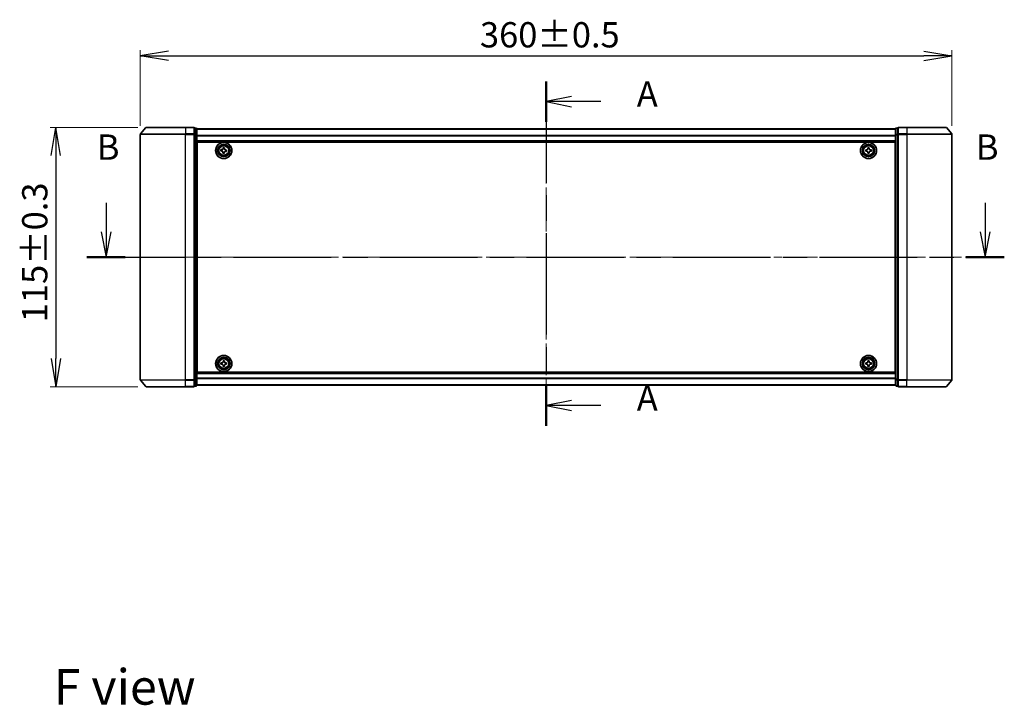
# Model space of a CAD drawing. Units: millimetres. Extents: x 36 to 8112, y 20 to 1284.
# Drawn here: x 1503 to 1940, y 433 to 737 of the extents above; entities that cross this region are included whole.
import ezdxf

# ---------------------------------------------------------------- set-up
doc = ezdxf.new("R2010")
doc.units = ezdxf.units.MM
doc.header["$LTSCALE"] = 2.5
doc.linetypes.add('CHAIN', pattern=[0.3543, 0.2362, -0.0295, 0.0591, -0.0295])
doc.layers.get('Defpoints').update_dxf_attribs({"lineweight": 25})
for name, color, linetype, lineweight in [('Centerline (ISO)', 131, 'Continuous', 18), ('Dimension (ISO)', 7, 'Continuous', 18), ('Section Line (ISO)', 7, 'CHAIN', 25), ('Symbol (ISO)', 7, 'Continuous', 18), ('Visible (ISO)', 7, 'Continuous', 35), ('Visible Narrow (ISO)', 7, 'Continuous', 25)]:
    doc.layers.add(name, color=color, linetype=linetype, lineweight=lineweight)
doc.styles.add('Note Text (TK)', font='MS PGothic.ttf')
doc.dimstyles.new('Default - Method 1b (TK)', dxfattribs={"dimscale": 2.5, "dimtxt": 2.5, "dimasz": 2.5, "dimexe": 1, "dimexo": 1.5, "dimgap": 1, "dimtad": 1, "dimdsep": 46, "dimtxsty": 'Note Text (TK)', "dimblk": 'OPEN', "dimcen": 0.09, "dimdle": 5, "dimclrd": 100, "dimclre": 100, "dimclrt": 7, "dimadec": 1, "dimazin": 1, "dimtfac": 1, "dimtmove": 0, "dimatfit": 3, "dimldrblk": 'OPEN', "dimfxl": 1, "dimtolj": 1, "dimlwd": -1, "dimlwe": -1, "dimarcsym": 0})

# ---------------------------------------------------------------- blocks, each defined once
blk = doc.blocks.new('2dTransSection0')
at = {"layer": 'Section Line (ISO)', "linetype": 'Continuous'}
for p, q in [((129.479, 149.192), (129.479, 146.348)), ((216.123, 149.192), (216.123, 146.348)), ((128.979, 146.348), (129.479, 143.848)), ((129.479, 146.348), (129.479, 143.848)), ((129.479, 143.848), (129.979, 146.348)), ((215.623, 146.348), (216.123, 143.848)), ((216.123, 146.348), (216.123, 143.848)), ((216.123, 143.848), (216.623, 146.348))]:
    blk.add_line(p, q, dxfattribs=at)
at = {"layer": 'Section Line (ISO)', "linetype": 'CHAIN', "ltscale": 16.303293}
blk.add_line((127.591, 143.848), (218.011, 143.848), dxfattribs=at)
at = {"layer": 'Section Line (ISO)', "linetype": 'Continuous', "lineweight": 50}
for p, q in [((127.591, 143.848), (131.367, 143.848)), ((214.235, 143.848), (218.011, 143.848))]:
    blk.add_line(p, q, dxfattribs=at)
at = {"layer": 'Section Line (ISO)', "char_height": 2.5, "attachment_point": 7, "style": 'Note Text (TK)'}
for insert in [(128.559, 152.649), (215.203, 152.649)]:
    blk.add_mtext('B', dxfattribs=dict(at, insert=insert))
blk = doc.blocks.new('2dTransSection1')
at = {"layer": 'Section Line (ISO)', "linetype": 'CHAIN', "ltscale": 16.907854}
blk.add_line((172.852, 161.161), (172.852, 127.219), dxfattribs=at)
at = {"layer": 'Section Line (ISO)', "linetype": 'Continuous', "lineweight": 50}
for p, q in [((172.852, 161.161), (172.852, 157.171)), ((172.852, 131.209), (172.852, 127.219))]:
    blk.add_line(p, q, dxfattribs=at)
at = {"layer": 'Section Line (ISO)', "linetype": 'Continuous'}
for p, q in [((175.352, 159.666), (172.852, 159.166)), ((175.352, 159.166), (172.852, 159.166)), ((172.852, 159.166), (175.352, 158.666)), ((178.236, 159.166), (175.352, 159.166)), ((175.352, 129.714), (172.852, 129.214)), ((175.352, 129.214), (172.852, 129.214)), ((172.852, 129.214), (175.352, 128.714)), ((178.236, 129.214), (175.352, 129.214))]:
    blk.add_line(p, q, dxfattribs=at)
at = {"layer": 'Section Line (ISO)', "char_height": 2.5, "attachment_point": 7, "style": 'Note Text (TK)'}
for insert in [(181.784, 157.88), (181.784, 127.927)]:
    blk.add_mtext('A', dxfattribs=dict(at, insert=insert))
blk = doc.blocks.new('_Open')
at = {"color": 0, "linetype": 'ByBlock', "lineweight": -2}
for p, q in [((-1, 0.167), (0, 0)), ((-1, -0.167), (0, 0)), ((0, 0), (-1, 0))]:
    blk.add_line(p, q, dxfattribs=at)
blk = doc.blocks.new('*D35')
at = {"layer": 'Defpoints', "color": 0}
for p in [(1916.34, 720.53), (1556.34, 685.71), (1916.34, 685.71)]:
    blk.add_point(p, dxfattribs=at)
at = {"layer": 'Dimension (ISO)', "color": 100}
for p, q in [((1556.34, 689.46), (1556.34, 723.03)), ((1916.34, 689.46), (1916.34, 723.03))]:
    blk.add_line(p, q, dxfattribs=at)
at = {"layer": 'Dimension (ISO)', "color": 100, "lineweight": -3}
blk.add_line((1568.84, 720.53), (1903.84, 720.53), dxfattribs=at)
at = {"layer": 'Dimension (ISO)', "color": 100, "lineweight": -3, "xscale": 12.5, "yscale": 12.5, "zscale": 12.5, "rotation": 180}
blk.add_blockref('_Open', (1556.34, 720.53), dxfattribs=at)
at = {"layer": 'Dimension (ISO)', "color": 100, "lineweight": -3, "xscale": 12.5, "yscale": 12.5, "zscale": 12.5}
blk.add_blockref('_Open', (1916.34, 720.53), dxfattribs=at)
at = {"layer": 'Dimension (ISO)', "color": 7, "insert": (1706.99, 729.88), "char_height": 6.25, "attachment_point": 4, "style": 'Note Text (TK)'}
blk.add_mtext('\\A1;\\fMS PGothic|b0|i0;{\\H11.2050;360±0.5}', dxfattribs=at)
blk = doc.blocks.new('*D36')
at = {"layer": 'Defpoints', "color": 0}
for p in [(1558.98, 688.82), (1518.88, 573.82), (1558.98, 573.82)]:
    blk.add_point(p, dxfattribs=at)
at = {"layer": 'Dimension (ISO)', "color": 100}
for p, q in [((1555.23, 688.82), (1516.38, 688.82)), ((1555.23, 573.82), (1516.38, 573.82))]:
    blk.add_line(p, q, dxfattribs=at)
at = {"layer": 'Dimension (ISO)', "color": 100, "lineweight": -3}
blk.add_line((1518.88, 676.32), (1518.88, 586.32), dxfattribs=at)
at = {"layer": 'Dimension (ISO)', "color": 100, "lineweight": -3, "xscale": 12.5, "yscale": 12.5, "zscale": 12.5}
for p, rotation in [((1518.88, 688.82), 90), ((1518.88, 573.82), 270)]:
    blk.add_blockref('_Open', p, dxfattribs=dict(at, rotation=rotation))
at = {"layer": 'Dimension (ISO)', "color": 7, "insert": (1509.52, 602.41), "char_height": 6.25, "attachment_point": 4, "rotation": 90, "style": 'Note Text (TK)'}
blk.add_mtext('\\A1;\\fMS PGothic|b0|i0;{\\H11.2050;115±0.3}', dxfattribs=at)

msp = doc.modelspace()

# ---------------------------------------------------------------- linework, layer by layer
at = {"layer": 'Centerline (ISO)', "linetype": 'CHAIN', "ltscale": 23.990969}
for p, q in [((1736.3355, 699.2931), (1736.3355, 566.3374)), ((1545.0855, 631.315), (1927.5855, 631.315))]:
    msp.add_line(p, q, dxfattribs=at)
at = {"layer": 'Visible (ISO)'}
for p, q in [((1556.3355, 685.7064), (1556.3355, 576.9236)), ((1558.7456, 688.7071), (1556.4051, 685.8985)), ((1558.976, 688.815), (1576.3355, 688.815)), ((1580.0355, 688.815), (1576.3355, 688.815)), ((1581.0355, 688.515), (1580.3355, 688.515)), ((1580.3355, 685.7064), (1580.3355, 688.515)), ((1580.3355, 576.9236), (1580.3355, 685.7064)), ((1581.3355, 685.5254), (1581.3355, 688.215)), ((1891.3355, 688.115), (1581.3355, 688.115)), ((1891.3355, 688.215), (1891.3355, 685.5254)), ((1892.3355, 688.515), (1891.6355, 688.515)), ((1892.3355, 688.515), (1892.3355, 685.7064)), ((1892.3355, 685.7064), (1892.3355, 576.9236)), ((1896.3355, 688.815), (1892.6355, 688.815)), ((1896.3355, 688.815), (1913.695, 688.815)), ((1913.9255, 688.7071), (1916.266, 685.8985)), ((1916.3355, 576.9236), (1916.3355, 685.7064)), ((1581.3355, 577.1047), (1581.3355, 685.5254)), ((1581.3355, 682.615), (1891.3355, 682.615)), ((1581.5855, 580.315), (1581.5855, 682.315)), ((1581.5855, 682.315), (1891.0855, 682.315)), ((1891.0855, 682.315), (1891.0855, 580.315)), ((1891.3355, 685.5254), (1891.3355, 577.1047)), ((1581.5855, 679.115), (1581.3355, 679.115)), ((1581.5855, 678.615), (1581.3355, 678.615)), ((1581.5855, 678.115), (1581.3355, 678.115)), ((1592.0652, 678.3496), (1592.1133, 678.9727)), ((1592.5263, 678.314), (1592.0652, 678.3496)), ((1592.1133, 678.9727), (1592.5744, 678.9372)), ((1592.9278, 677.3428), (1592.9634, 677.8039)), ((1593.551, 677.2947), (1592.9278, 677.3428)), ((1593.0845, 679.3742), (1593.1201, 679.8354)), ((1593.1201, 679.8354), (1593.7432, 679.7873)), ((1593.5865, 677.7558), (1593.551, 677.2947)), ((1593.7432, 679.7873), (1593.7077, 679.3262)), ((1594.5578, 678.1573), (1594.0967, 678.1929)), ((1594.1447, 678.816), (1594.6059, 678.7805)), ((1594.6059, 678.7805), (1594.5578, 678.1573)), ((1878.084, 678.8715), (1878.5465, 678.8737)), ((1878.0871, 678.2465), (1878.084, 678.8715)), ((1878.5495, 678.2487), (1878.0871, 678.2465)), ((1879.017, 679.8135), (1879.642, 679.8165)), ((1879.0192, 679.351), (1879.017, 679.8135)), ((1879.0291, 677.3135), (1879.0268, 677.776)), ((1879.6541, 677.3166), (1879.0291, 677.3135)), ((1879.642, 679.8165), (1879.6442, 679.354)), ((1879.6518, 677.7791), (1879.6541, 677.3166)), ((1880.1215, 678.8813), (1880.584, 678.8836)), ((1880.587, 678.2586), (1880.1245, 678.2563)), ((1880.584, 678.8836), (1880.587, 678.2586)), ((1891.3355, 679.115), (1891.0855, 679.115)), ((1891.3355, 678.615), (1891.0855, 678.615)), ((1891.3355, 678.115), (1891.0855, 678.115)), ((1581.3355, 676.115), (1581.5855, 676.115)), ((1581.5855, 673.115), (1581.3355, 673.115)), ((1891.0855, 676.115), (1891.3355, 676.115)), ((1891.3355, 673.115), (1891.0855, 673.115)), ((1581.3355, 672.115), (1581.5855, 672.115)), ((1581.5855, 671.815), (1581.3355, 671.815)), ((1891.0855, 672.115), (1891.3355, 672.115)), ((1891.3355, 671.815), (1891.0855, 671.815)), ((1581.3355, 590.815), (1581.5855, 590.815)), ((1581.5855, 590.515), (1581.3355, 590.515)), ((1891.0855, 590.815), (1891.3355, 590.815)), ((1891.3355, 590.515), (1891.0855, 590.515)), ((1581.3355, 589.515), (1581.5855, 589.515)), ((1581.5855, 586.515), (1581.3355, 586.515)), ((1593.0124, 585.3123), (1593.6374, 585.3176)), ((1593.0163, 584.8498), (1593.0124, 585.3123)), ((1593.6374, 585.3176), (1593.6413, 584.8552)), ((1879.023, 584.8525), (1879.023, 585.315)), ((1879.023, 585.315), (1879.648, 585.315)), ((1879.648, 585.315), (1879.648, 584.8525)), ((1891.0855, 589.515), (1891.3355, 589.515)), ((1891.3355, 586.515), (1891.0855, 586.515)), ((1581.3355, 584.515), (1581.5855, 584.515)), ((1581.3355, 584.015), (1581.5855, 584.015)), ((1581.3355, 583.515), (1581.5855, 583.515)), ((1592.0829, 584.3669), (1592.5454, 584.3708)), ((1592.0882, 583.7419), (1592.0829, 584.3669)), ((1592.5507, 583.7458), (1592.0882, 583.7419)), ((1593.0337, 582.8124), (1593.0297, 583.2749)), ((1593.6587, 582.8177), (1593.0337, 582.8124)), ((1593.6547, 583.2802), (1593.6587, 582.8177)), ((1594.1203, 584.3842), (1594.5828, 584.3882)), ((1594.5881, 583.7632), (1594.1257, 583.7593)), ((1594.5828, 584.3882), (1594.5881, 583.7632)), ((1878.0855, 583.7525), (1878.0855, 584.3775)), ((1878.0855, 584.3775), (1878.548, 584.3775)), ((1878.548, 583.7525), (1878.0855, 583.7525)), ((1879.023, 582.815), (1879.023, 583.2775)), ((1879.648, 582.815), (1879.023, 582.815)), ((1879.648, 583.2775), (1879.648, 582.815)), ((1880.123, 584.3775), (1880.5855, 584.3775)), ((1880.5855, 583.7525), (1880.123, 583.7525)), ((1880.5855, 584.3775), (1880.5855, 583.7525)), ((1891.0855, 584.515), (1891.3355, 584.515)), ((1891.0855, 584.015), (1891.3355, 584.015)), ((1891.0855, 583.515), (1891.3355, 583.515)), ((1558.7456, 573.923), (1556.4051, 576.7316)), ((1580.3355, 574.115), (1580.3355, 576.9236)), ((1891.3355, 580.015), (1581.3355, 580.015)), ((1581.3355, 574.415), (1581.3355, 577.1047)), ((1891.0855, 580.315), (1581.5855, 580.315)), ((1891.3355, 577.1047), (1891.3355, 574.415)), ((1892.3355, 576.9236), (1892.3355, 574.115)), ((1913.9255, 573.923), (1916.266, 576.7316)), ((1576.3355, 573.815), (1558.976, 573.815)), ((1576.3355, 573.815), (1580.0355, 573.815)), ((1580.3355, 574.115), (1581.0355, 574.115)), ((1581.3355, 574.515), (1891.3355, 574.515)), ((1891.6355, 574.115), (1892.3355, 574.115)), ((1892.6355, 573.815), (1896.3355, 573.815)), ((1913.695, 573.815), (1896.3355, 573.815))]:
    msp.add_line(p, q, dxfattribs=at)
for centre, radius in [((1593.3355, 678.565), 3.6), ((1593.3355, 678.565), 3.5), ((1879.3355, 678.565), 3.6), ((1879.3355, 678.565), 3.5), ((1593.3355, 678.565), 2.7), ((1593.3355, 678.565), 2.6), ((1593.3355, 678.565), 2.4649), ((1879.3355, 678.565), 2.7), ((1879.3355, 678.565), 2.6), ((1879.3355, 678.565), 2.4649), ((1593.3355, 584.065), 3.6), ((1593.3355, 584.065), 3.5), ((1593.3355, 584.065), 2.7), ((1593.3355, 584.065), 2.6), ((1593.3355, 584.065), 2.4649), ((1879.3355, 584.065), 3.6), ((1879.3355, 584.065), 3.5), ((1879.3355, 584.065), 2.7), ((1879.3355, 584.065), 2.6), ((1879.3355, 584.065), 2.4649)]:
    msp.add_circle(centre, radius, dxfattribs=at)
for centre, start, end in [((1556.6355, 685.7064), 140.194429, 180), ((1558.976, 688.515), 90, 140.194429), ((1580.0355, 688.515), 0, 90), ((1581.0355, 688.215), 0, 90), ((1891.6355, 688.215), 90, 180), ((1892.6355, 688.515), 90, 180), ((1913.695, 688.515), 39.805571, 90), ((1916.0355, 685.7064), 0, 39.805571), ((1556.6355, 576.9236), 180, 219.805571), ((1916.0355, 576.9236), 320.194429, 0), ((1558.976, 574.115), 219.805571, 270), ((1580.0355, 574.115), 270, 0), ((1581.0355, 574.415), 270, 0), ((1891.6355, 574.415), 180, 270), ((1892.6355, 574.115), 180, 270), ((1913.695, 574.115), 270, 320.194429)]:
    msp.add_arc(centre, 0.3, start, end, dxfattribs=at)
for points in [[(1592.9634, 677.8039), (1592.968, 677.8632), (1592.961, 677.9274), (1592.9218, 678.0479), (1592.8894, 678.1041), (1592.8116, 678.1949), (1592.7611, 678.2355), (1592.648, 678.2927), (1592.5856, 678.3094), (1592.5263, 678.314)], [(1592.5744, 678.9372), (1592.6336, 678.9326), (1592.6979, 678.9395), (1592.8184, 678.9788), (1592.8746, 679.0111), (1592.9654, 679.0889), (1593.006, 679.1395), (1593.0632, 679.2525), (1593.0799, 679.315), (1593.0845, 679.3742)], [(1594.0967, 678.1929), (1594.0374, 678.1975), (1593.9731, 678.1905), (1593.8527, 678.1513), (1593.7965, 678.1189), (1593.7057, 678.0411), (1593.6651, 677.9906), (1593.6078, 677.8775), (1593.5911, 677.8151), (1593.5865, 677.7558)], [(1593.7077, 679.3262), (1593.7031, 679.2669), (1593.71, 679.2026), (1593.7493, 679.0822), (1593.7816, 679.026), (1593.8594, 678.9352), (1593.91, 678.8946), (1594.023, 678.8373), (1594.0855, 678.8206), (1594.1447, 678.816)], [(1878.5465, 678.8737), (1878.606, 678.874), (1878.6695, 678.8862), (1878.7863, 678.9351), (1878.8396, 678.972), (1878.9238, 679.0569), (1878.9601, 679.1106), (1879.008, 679.228), (1879.0195, 679.2916), (1879.0192, 679.351)], [(1879.0268, 677.776), (1879.0266, 677.8355), (1879.0144, 677.899), (1878.9654, 678.0158), (1878.9286, 678.0692), (1878.8436, 678.1533), (1878.7899, 678.1896), (1878.6726, 678.2375), (1878.609, 678.249), (1878.5495, 678.2487)], [(1879.6442, 679.354), (1879.6445, 679.2946), (1879.6567, 679.2311), (1879.7056, 679.1143), (1879.7425, 679.0609), (1879.8274, 678.9768), (1879.8811, 678.9404), (1879.9985, 678.8926), (1880.0621, 678.8811), (1880.1215, 678.8813)], [(1880.1245, 678.2563), (1880.0651, 678.2561), (1880.0016, 678.2439), (1879.8847, 678.1949), (1879.8314, 678.1581), (1879.7473, 678.0731), (1879.7109, 678.0194), (1879.6631, 677.9021), (1879.6515, 677.8385), (1879.6518, 677.7791)], [(1592.5454, 584.3708), (1592.6048, 584.3713), (1592.6683, 584.3837), (1592.7849, 584.4331), (1592.8381, 584.4702), (1592.922, 584.5554), (1592.9581, 584.6093), (1593.0055, 584.7267), (1593.0168, 584.7904), (1593.0163, 584.8498)], [(1593.0297, 583.2749), (1593.0292, 583.3343), (1593.0169, 583.3978), (1592.9674, 583.5144), (1592.9304, 583.5677), (1592.8451, 583.6515), (1592.7913, 583.6876), (1592.6738, 583.735), (1592.6102, 583.7463), (1592.5507, 583.7458)], [(1593.6413, 584.8552), (1593.6418, 584.7957), (1593.6542, 584.7323), (1593.7036, 584.6156), (1593.7406, 584.5624), (1593.8259, 584.4786), (1593.8798, 584.4425), (1593.9972, 584.395), (1594.0609, 584.3837), (1594.1203, 584.3842)], [(1594.1257, 583.7593), (1594.0662, 583.7587), (1594.0028, 583.7464), (1593.8861, 583.6969), (1593.8329, 583.6599), (1593.7491, 583.5746), (1593.7129, 583.5208), (1593.6655, 583.4033), (1593.6542, 583.3397), (1593.6547, 583.2802)], [(1878.548, 584.3775), (1878.6075, 584.3775), (1878.671, 584.3894), (1878.7881, 584.4378), (1878.8416, 584.4744), (1878.9262, 584.5589), (1878.9628, 584.6125), (1879.0112, 584.7295), (1879.023, 584.7931), (1879.023, 584.8525)], [(1879.023, 583.2775), (1879.023, 583.337), (1879.0112, 583.4005), (1878.9628, 583.5176), (1878.9262, 583.5711), (1878.8416, 583.6557), (1878.7881, 583.6923), (1878.671, 583.7407), (1878.6075, 583.7525), (1878.548, 583.7525)], [(1879.648, 584.8525), (1879.648, 584.7931), (1879.6599, 584.7295), (1879.7083, 584.6125), (1879.7449, 584.5589), (1879.8294, 584.4744), (1879.8829, 584.4378), (1880, 584.3894), (1880.0636, 584.3775), (1880.123, 584.3775)], [(1880.123, 583.7525), (1880.0636, 583.7525), (1880, 583.7407), (1879.8829, 583.6923), (1879.8294, 583.6557), (1879.7449, 583.5711), (1879.7083, 583.5176), (1879.6599, 583.4005), (1879.648, 583.337), (1879.648, 583.2775)]]:
    msp.add_open_spline(points, degree=3, knots=[0, 0, 0, 0, 0.0179369429, 0.0179369429, 0.0358738858, 0.0358738858, 0.0538108287, 0.0538108287, 0.0717477716, 0.0717477716, 0.0717477716, 0.0717477716], dxfattribs=at)
at = {"layer": 'Visible Narrow (ISO)'}
for p, q in [((1576.3355, 685.7064), (1556.3355, 685.7064)), ((1556.4051, 685.8985), (1576.3355, 685.8985)), ((1576.3355, 688.7071), (1558.7456, 688.7071)), ((1576.3355, 688.7071), (1576.3355, 688.815)), ((1576.3355, 688.7071), (1580.0355, 688.7071)), ((1576.3355, 688.7071), (1576.3355, 685.8985)), ((1580.0355, 685.8985), (1576.3355, 685.8985)), ((1576.3355, 685.8985), (1576.3355, 685.7064)), ((1576.3355, 685.7064), (1580.0355, 685.7064)), ((1576.3355, 576.9236), (1576.3355, 685.7064)), ((1580.0355, 688.7071), (1580.0355, 688.815)), ((1580.0355, 688.7071), (1580.0355, 685.8985)), ((1580.0355, 685.7064), (1580.0355, 685.8985)), ((1580.0355, 685.7064), (1580.3355, 685.7064)), ((1580.0355, 685.7064), (1580.0355, 576.9236)), ((1580.3355, 688.4071), (1581.0355, 688.4071)), ((1581.0355, 685.7174), (1580.3355, 685.7174)), ((1581.0355, 688.4071), (1581.0355, 688.515)), ((1581.0355, 688.4071), (1581.0355, 685.7174)), ((1581.0355, 685.5254), (1581.0355, 685.7174)), ((1581.3355, 688.0431), (1891.3355, 688.0431)), ((1891.6355, 688.515), (1891.6355, 688.4071)), ((1891.6355, 685.7174), (1891.6355, 688.4071)), ((1891.6355, 688.4071), (1892.3355, 688.4071)), ((1891.6355, 685.7174), (1891.6355, 685.5254)), ((1892.3355, 685.7174), (1891.6355, 685.7174)), ((1892.3355, 685.7064), (1892.6355, 685.7064)), ((1892.6355, 688.815), (1892.6355, 688.7071)), ((1892.6355, 688.7071), (1896.3355, 688.7071)), ((1892.6355, 685.8985), (1892.6355, 688.7071)), ((1896.3355, 685.8985), (1892.6355, 685.8985)), ((1892.6355, 685.8985), (1892.6355, 685.7064)), ((1892.6355, 685.7064), (1896.3355, 685.7064)), ((1892.6355, 576.9236), (1892.6355, 685.7064)), ((1896.3355, 688.7071), (1896.3355, 688.815)), ((1913.9255, 688.7071), (1896.3355, 688.7071)), ((1896.3355, 688.7071), (1896.3355, 685.8985)), ((1896.3355, 685.8985), (1896.3355, 685.7064)), ((1896.3355, 685.8985), (1916.266, 685.8985)), ((1916.3355, 685.7064), (1896.3355, 685.7064)), ((1896.3355, 685.7064), (1896.3355, 576.9236)), ((1580.3355, 685.5254), (1581.0355, 685.5254)), ((1581.0355, 685.5254), (1581.3355, 685.5254)), ((1581.0355, 685.5254), (1581.0355, 577.1047)), ((1891.3355, 685.1707), (1581.3355, 685.1707)), ((1581.3355, 685.0426), (1891.3355, 685.0426)), ((1891.3355, 682.915), (1581.3355, 682.915)), ((1891.3355, 685.5254), (1891.6355, 685.5254)), ((1891.6355, 577.1047), (1891.6355, 685.5254)), ((1891.6355, 685.5254), (1892.3355, 685.5254)), ((1581.5855, 676.7393), (1581.3355, 676.7393)), ((1581.3355, 676.5272), (1581.5855, 676.5272)), ((1581.5855, 676.2029), (1581.3355, 676.2029)), ((1581.3355, 675.815), (1581.5855, 675.815)), ((1581.5855, 673.415), (1581.3355, 673.415)), ((1581.3355, 673.0272), (1581.5855, 673.0272)), ((1581.5855, 672.7029), (1581.3355, 672.7029)), ((1891.3355, 676.7393), (1891.0855, 676.7393)), ((1891.0855, 676.5272), (1891.3355, 676.5272)), ((1891.3355, 676.2029), (1891.0855, 676.2029)), ((1891.0855, 675.815), (1891.3355, 675.815)), ((1891.3355, 673.415), (1891.0855, 673.415)), ((1891.0855, 673.0272), (1891.3355, 673.0272)), ((1891.3355, 672.7029), (1891.0855, 672.7029)), ((1581.3355, 672.4908), (1581.5855, 672.4908)), ((1581.5855, 672.415), (1581.3355, 672.415)), ((1581.3355, 671.515), (1581.5855, 671.515)), ((1891.0855, 672.4908), (1891.3355, 672.4908)), ((1891.3355, 672.415), (1891.0855, 672.415)), ((1891.0855, 671.515), (1891.3355, 671.515)), ((1581.5855, 591.115), (1581.3355, 591.115)), ((1581.3355, 590.215), (1581.5855, 590.215)), ((1581.5855, 590.1393), (1581.3355, 590.1393)), ((1581.3355, 589.9272), (1581.5855, 589.9272)), ((1581.5855, 589.6029), (1581.3355, 589.6029)), ((1891.3355, 591.115), (1891.0855, 591.115)), ((1891.0855, 590.215), (1891.3355, 590.215)), ((1891.3355, 590.1393), (1891.0855, 590.1393)), ((1891.0855, 589.9272), (1891.3355, 589.9272)), ((1891.3355, 589.6029), (1891.0855, 589.6029)), ((1581.3355, 589.215), (1581.5855, 589.215)), ((1581.5855, 586.815), (1581.3355, 586.815)), ((1581.3355, 586.4272), (1581.5855, 586.4272)), ((1581.5855, 586.1029), (1581.3355, 586.1029)), ((1581.3355, 585.8908), (1581.5855, 585.8908)), ((1891.0855, 589.215), (1891.3355, 589.215)), ((1891.3355, 586.815), (1891.0855, 586.815)), ((1891.0855, 586.4272), (1891.3355, 586.4272)), ((1891.3355, 586.1029), (1891.0855, 586.1029)), ((1891.0855, 585.8908), (1891.3355, 585.8908)), ((1556.3355, 576.9236), (1576.3355, 576.9236)), ((1576.3355, 576.7316), (1556.4051, 576.7316)), ((1580.0355, 576.9236), (1576.3355, 576.9236)), ((1576.3355, 576.7316), (1576.3355, 576.9236)), ((1576.3355, 576.7316), (1580.0355, 576.7316)), ((1576.3355, 573.923), (1576.3355, 576.7316)), ((1580.3355, 576.9236), (1580.0355, 576.9236)), ((1580.0355, 576.7316), (1580.0355, 576.9236)), ((1580.0355, 576.7316), (1580.0355, 573.923)), ((1581.0355, 577.1047), (1580.3355, 577.1047)), ((1580.3355, 576.9126), (1581.0355, 576.9126)), ((1581.3355, 577.1047), (1581.0355, 577.1047)), ((1581.0355, 576.9126), (1581.0355, 577.1047)), ((1581.0355, 576.9126), (1581.0355, 574.223)), ((1581.3355, 579.715), (1891.3355, 579.715)), ((1891.3355, 577.5874), (1581.3355, 577.5874)), ((1581.3355, 577.4594), (1891.3355, 577.4594)), ((1891.6355, 577.1047), (1891.3355, 577.1047)), ((1891.6355, 577.1047), (1891.6355, 576.9126)), ((1892.3355, 577.1047), (1891.6355, 577.1047)), ((1891.6355, 574.223), (1891.6355, 576.9126)), ((1891.6355, 576.9126), (1892.3355, 576.9126)), ((1892.6355, 576.9236), (1892.3355, 576.9236)), ((1896.3355, 576.9236), (1892.6355, 576.9236)), ((1892.6355, 576.9236), (1892.6355, 576.7316)), ((1892.6355, 576.7316), (1896.3355, 576.7316)), ((1892.6355, 573.923), (1892.6355, 576.7316)), ((1896.3355, 576.7316), (1896.3355, 576.9236)), ((1896.3355, 576.9236), (1916.3355, 576.9236)), ((1916.266, 576.7316), (1896.3355, 576.7316)), ((1896.3355, 573.923), (1896.3355, 576.7316)), ((1558.7456, 573.923), (1576.3355, 573.923)), ((1580.0355, 573.923), (1576.3355, 573.923)), ((1576.3355, 573.923), (1576.3355, 573.815)), ((1580.0355, 573.815), (1580.0355, 573.923)), ((1581.0355, 574.223), (1580.3355, 574.223)), ((1581.0355, 574.115), (1581.0355, 574.223)), ((1891.3355, 574.587), (1581.3355, 574.587)), ((1891.6355, 574.223), (1891.6355, 574.115)), ((1892.3355, 574.223), (1891.6355, 574.223)), ((1896.3355, 573.923), (1892.6355, 573.923)), ((1892.6355, 573.923), (1892.6355, 573.815)), ((1896.3355, 573.923), (1896.3355, 573.815)), ((1896.3355, 573.923), (1913.9255, 573.923))]:
    msp.add_line(p, q, dxfattribs=at)
for centre, radius in [((1593.3355, 678.565), 2.4624), ((1593.3355, 678.565), 2.2523), ((1593.3355, 678.565), 2.113), ((1879.3355, 678.565), 2.4624), ((1879.3355, 678.565), 2.2523), ((1879.3355, 678.565), 2.113), ((1593.3355, 584.065), 2.4624), ((1593.3355, 584.065), 2.2523), ((1593.3355, 584.065), 2.113), ((1879.3355, 584.065), 2.4624), ((1879.3355, 584.065), 2.2523), ((1879.3355, 584.065), 2.113)]:
    msp.add_circle(centre, radius, dxfattribs=at)
for centre, major_axis, start_param, end_param in [((1580.0355, 688.515), (0.3, 0), 0, 1.57079633), ((1580.0355, 685.7064), (0.3, 0), 0, 1.57079633), ((1581.0355, 688.215), (0.3, 0), 0, 1.57079633), ((1581.0355, 685.5254), (0.3, 0), 0, 1.57079633), ((1891.6355, 688.215), (-0.3, 0), 4.71238898, 6.28318531), ((1891.6355, 685.5254), (-0.3, 0), 4.71238898, 6.28318531), ((1892.6355, 688.515), (-0.3, 0), 4.71238898, 6.28318531), ((1892.6355, 685.7064), (-0.3, 0), 4.71238898, 6.28318531), ((1580.0355, 576.9236), (0.3, 0), 4.71238898, 6.28318531), ((1581.0355, 577.1047), (0.3, 0), 4.71238898, 6.28318531), ((1891.6355, 577.1047), (-0.3, 0), 0, 1.57079633), ((1892.6355, 576.9236), (-0.3, 0), 0, 1.57079633), ((1580.0355, 574.115), (0.3, 0), 4.71238898, 6.28318531), ((1581.0355, 574.415), (0.3, 0), 4.71238898, 6.28318531), ((1891.6355, 574.415), (-0.3, 0), 0, 1.57079633), ((1892.6355, 574.115), (-0.3, 0), 0, 1.57079633)]:
    msp.add_ellipse(centre, major_axis=major_axis, ratio=0.6401844, start_param=start_param, end_param=end_param, dxfattribs=at)

# ---------------------------------------------------------------- block references
at = {"layer": 'Section Line (ISO)', "xscale": 4.5, "yscale": 4.5, "zscale": 4.5}
for name in ['2dTransSection1', '2dTransSection0']:
    msp.add_blockref(name, (958.5, -16), dxfattribs=at)

# ---------------------------------------------------------------- texts
at = {"layer": 'Symbol (ISO)', "color": 7, "insert": (1517.9445, 440.6793), "char_height": 15.75, "attachment_point": 4, "line_spacing_factor": 1.5, "style": 'Note Text (TK)'}
msp.add_mtext('\\fMS PGothic|b0|i0;{\\H15.7500;F view}', dxfattribs=at)

# ---------------------------------------------------------------- dimensions: what is measured, and where the dimension line sits
at = {"layer": 'Dimension (ISO)', "color": 100}
for base, p1, p2, angle, text, picture, middle in [((1916.3355, 720.5309), (1556.3355, 685.7064), (1916.3355, 685.7064), 180, '\\fMS PGothic|b0|i0;{\\H11.2050;<>±0.5}', '*D35', (1736.3355, 720.5309)), ((1518.877, 573.815), (1558.976, 688.815), (1558.976, 573.815), 90, '\\fMS PGothic|b0|i0;{\\H11.2050;<>±0.3}', '*D36', (1518.877, 631.315))]:
    dim = msp.add_linear_dim(base=base, p1=p1, p2=p2, angle=angle, text=text, dimstyle='Default - Method 1b (TK)', override={"dimasz": 5, "dimgap": 1.5, "dimdec": 0, "dimtol": 0, "dimlim": 0, "dimtp": 0, "dimtm": 0, "dimtdec": 0, "dimtofl": 0, "dimatfit": 1, "dimlwd": -3}, dxfattribs=at)
    dim.commit()
    dim.dimension.update_dxf_attribs({"geometry": picture, "text_midpoint": middle, "dimtype": 160})

doc.saveas('drawing.dxf')
